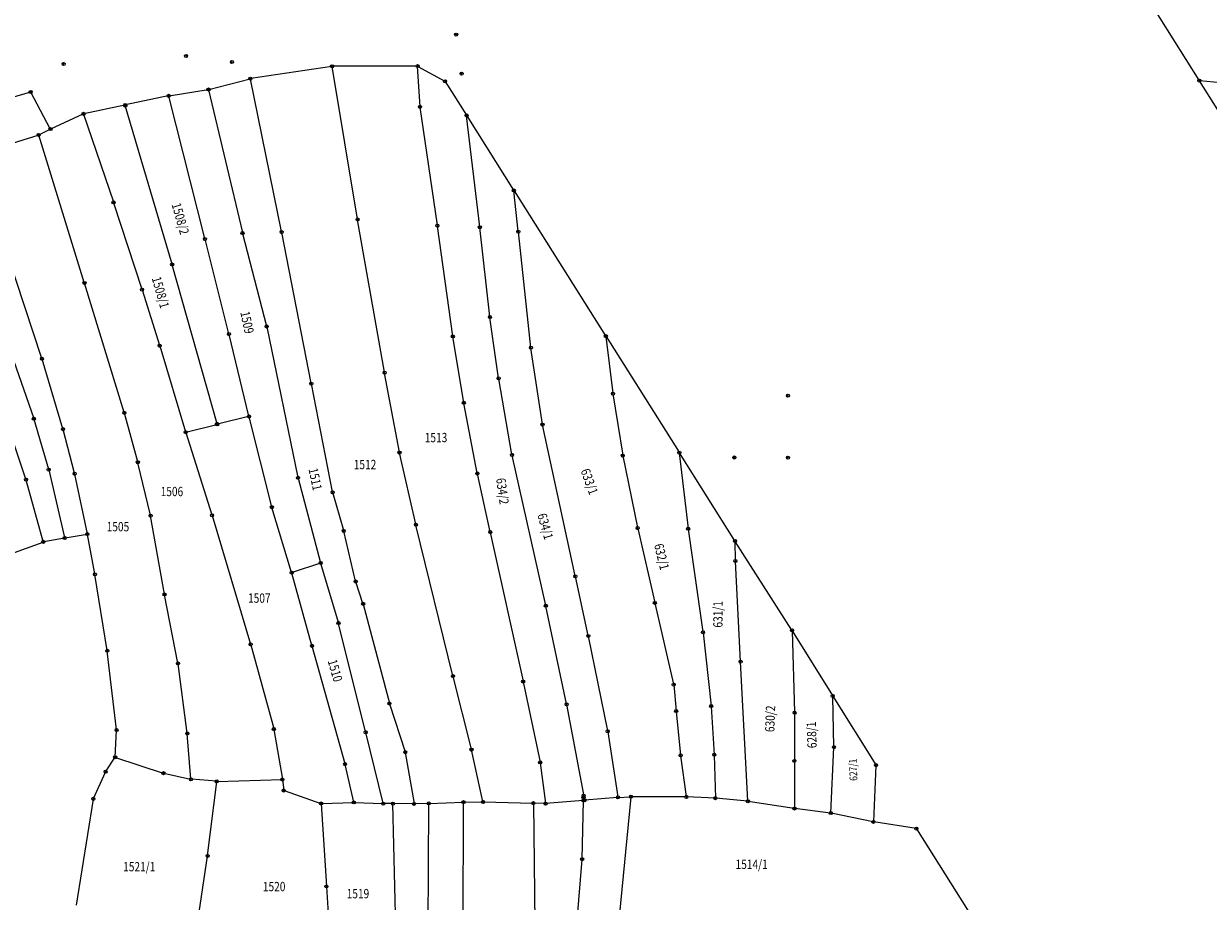
# Model space of a CAD drawing. Units: millimetres. Extents: x 7529400 to 7533157, y 4823049 to 4827451.
# Drawn here: x 7531039 to 7531421, y 4823983 to 4824266 of the extents above; entities that cross this region are included whole.
import ezdxf
from ezdxf.enums import TextEntityAlignment as Align

# ---------------------------------------------------------------- set-up
doc = ezdxf.new("R2010")
doc.units = ezdxf.units.MM
doc.header["$PDMODE"] = 32
doc.header["$PDSIZE"] = -0.1
for name, color, linetype in [('01_Parcele granice', 254, 'Continuous'), ('02_Broj parcele', 254, 'Continuous'), ('04_Katastarske_tacke', 1, 'Continuous')]:
    doc.layers.add(name, color=color, linetype=linetype)
doc.styles.add('MAPSOFT18', font='MAPC104.SHX')

# ---------------------------------------------------------------- blocks, each defined once
blk = doc.blocks.new('T1')
at = {"linetype": 'Continuous'}
blk.add_point((0, 0), dxfattribs=at)
blk.add_attdef('OZN-TAC', (0, 0), '', height=5)

msp = doc.modelspace()

# ---------------------------------------------------------------- linework, layer by layer
at = {"layer": '01_Parcele granice', "linetype": 'Continuous'}
for p, q in [((7531417.87, 4824247.49), (7531397.53, 4824279.89)), ((7531138.28, 4824251.97, -0.97), (7531112.19, 4824248.03, 4.57)), ((7531146.58, 4824202.76, -1.6), (7531138.42, 4824251.87, -1)), ((7531165.82, 4824252.01, 0.19), (7531138.52, 4824251.99, -0.99)), ((7531166.74, 4824239.05, -0.39), (7531165.95, 4824251.89, 0.19)), ((7531166.05, 4824251.95, 0.2), (7531174.69, 4824247.21, 0)), ((7531098.68, 4824244.54, 4.4), (7531111.95, 4824247.98, 4.6)), ((7531122.11, 4824198.74, 4), (7531112.09, 4824247.89, 4.6)), ((7531174.87, 4824247.04), (7531181.66, 4824236.27)), ((7531434.35, 4824221.22), (7531418.01, 4824247.27)), ((7531418.06, 4824247.37, 0.02), (7531437.95, 4824245.62, 3.38)), ((7531041.14, 4824243.68, 2.79), (7531009.68, 4824234.29, 1.41)), ((7531047.57, 4824231.86, 2.6), (7531041.32, 4824243.61, 2.8)), ((7531085.58, 4824242.43, 3.77), (7531071.8, 4824239.53, 0.03)), ((7531097.38, 4824196.5, 3), (7531085.73, 4824242.34, 3.8)), ((7531085.82, 4824242.48, 3.81), (7531098.44, 4824244.49, 4.39)), ((7531098.59, 4824244.39, 4.4), (7531109.49, 4824198.4, 3.6)), ((7531071.56, 4824239.47, 0.03), (7531058.39, 4824236.7, 2.77)), ((7531086.8, 4824188.25), (7531071.72, 4824239.38)), ((7531172.31, 4824200.76, -0.8), (7531166.77, 4824238.81, -0.4)), ((7531047.74, 4824231.8, 2.6), (7531058.16, 4824236.62, 2.8)), ((7531058.31, 4824236.55, 2.8), (7531067.89, 4824208.28, 2.4)), ((7531186, 4824200.25), (7531181.74, 4824236.04)), ((7531181.8, 4824236.05), (7531196.91, 4824212.11)), ((7531043.9, 4824229.94, 1.82), (7531047.52, 4824231.7, 2.58)), ((7531027.05, 4824224.68, 2), (7531043.67, 4824229.85, 1.8)), ((7531058.53, 4824182.33, 1.6), (7531043.83, 4824229.77, 1.8)), ((7531198.4, 4824198.86), (7531196.99, 4824211.88)), ((7531197.05, 4824211.89), (7531226.54, 4824165.18)), ((7531067.97, 4824208.04, 2.4), (7531077.08, 4824180.18, 2.2)), ((7531155.29, 4824153.42, -2.6), (7531146.62, 4824202.52, -1.6)), ((7531177.28, 4824165.09, -1.4), (7531172.35, 4824200.52, -0.8)), ((7531189.24, 4824171.35), (7531186.02, 4824200.01)), ((7531105.1, 4824165.85, 2.6), (7531097.44, 4824196.26, 3)), ((7531109.55, 4824198.16, 3.6), (7531117.28, 4824168.31, 3)), ((7531131.66, 4824149.91, 3.2), (7531122.15, 4824198.5, 4)), ((7531202.47, 4824161.45, -0.6), (7531198.42, 4824198.62, 0)), ((7531044.81, 4824157.92, 996.45), (7531033.89, 4824191.12, 4.55)), ((7531101.3, 4824136.77), (7531086.87, 4824188.01)), ((7531071.41, 4824140.5, 0.8), (7531058.61, 4824182.09, 1.6)), ((7531077.16, 4824179.94, 2.19), (7531082.77, 4824162.15, 1.21)), ((7531192.04, 4824151.58), (7531189.27, 4824171.11)), ((7531111.57, 4824139.3, 2.2), (7531105.16, 4824165.61, 2.6)), ((7531117.34, 4824168.07, 3), (7531127.35, 4824119.57, 2.6)), ((7531034.11, 4824161.98, 0.3), (7531042.21, 4824138.59, -0.2)), ((7531082.85, 4824161.91, 1.2), (7531091.12, 4824134.27, 1.2)), ((7531180.82, 4824143.72, -1.8), (7531177.32, 4824164.85, -1.4)), ((7531226.63, 4824164.95), (7531228.89, 4824146.68)), ((7531226.68, 4824164.96), (7531250.22, 4824127.66)), ((7531206.19, 4824136.7, -1), (7531202.5, 4824161.21, -0.6)), ((7531051.6, 4824135.21, 5.27), (7531044.89, 4824157.68, 994.73)), ((7531160.11, 4824127.67, -2.8), (7531155.33, 4824153.18, -2.6)), ((7531196.37, 4824126.91), (7531192.08, 4824151.34)), ((7531138.53, 4824114.91, 2.8), (7531131.7, 4824149.67, 3.2)), ((7531228.93, 4824146.44), (7531232.06, 4824126.72)), ((7531185.16, 4824120.96, -2), (7531180.86, 4824143.48, -1.8)), ((7531075.75, 4824124.55, 0.6), (7531071.48, 4824140.26, 0.8)), ((7531111.48, 4824139.15, 2.17), (7531101.45, 4824136.68, 0.03)), ((7531118.94, 4824110.11, 1.9), (7531111.63, 4824139.06, 2.2)), ((7531042.29, 4824138.35, -0.2), (7531047.01, 4824122.2, -0.4)), ((7531055.37, 4824120.89, -0.2), (7531051.67, 4824134.97, 0)), ((7531091.28, 4824134.18, 1.19), (7531101.21, 4824136.62, 0.01)), ((7531216.75, 4824087.85, -1.6), (7531206.24, 4824136.46, -1)), ((7531039.69, 4824118.96, -0.8), (7531034.91, 4824133.13, -0.6)), ((7531091.2, 4824134.03, 1.2), (7531099.64, 4824107.49, 1.2)), ((7531165.37, 4824104.46, -3), (7531160.16, 4824127.43, -2.8)), ((7531250.3, 4824127.43, 0), (7531253.16, 4824103.15, 0.2)), ((7531268.2, 4824099.17), (7531250.36, 4824127.44)), ((7531079.86, 4824107.38, 0.4), (7531075.81, 4824124.31, 0.6)), ((7531207.24, 4824078.36), (7531196.42, 4824126.67)), ((7531232.11, 4824126.48, 0), (7531236.85, 4824103.38, -0.6)), ((7531047.08, 4824121.96, -0.4), (7531052.19, 4824100.19, -0.8)), ((7531059.5, 4824101.4, -0.4), (7531055.43, 4824120.65, -0.2)), ((7531189.33, 4824102.08, -2.2), (7531185.21, 4824120.72, -2)), ((7531045.31, 4824098.92, -0.9), (7531039.76, 4824118.72, -0.8)), ((7531127.41, 4824119.33, 2.6), (7531134.69, 4824092.09, 2)), ((7531142.12, 4824102.45, 2.6), (7531138.58, 4824114.67, 2.8)), ((7531125.33, 4824088.98, 1.6), (7531119.01, 4824109.87, 1.9)), ((7531084.35, 4824081.99, -0.2), (7531079.91, 4824107.14, 0.4)), ((7531099.72, 4824107.25, 1.2), (7531112.1, 4824065.9, 0)), ((7531052.34, 4824100.09, -0.79), (7531059.41, 4824101.26, -0.41)), ((7531061.92, 4824088.49, -0.8), (7531059.55, 4824101.16, -0.4)), ((7531145.95, 4824086.17, 2.4), (7531142.18, 4824102.21, 2.6)), ((7531177.32, 4824055.69, -3.8), (7531165.43, 4824104.22, -3)), ((7531189.39, 4824101.84, -2.19), (7531199.94, 4824053.95, 1.39)), ((7531236.91, 4824103.14, -0.6), (7531242.39, 4824079.27, -0.8)), ((7531253.19, 4824102.91, 0.2), (7531257.92, 4824069.78, -0.4)), ((7531030.53, 4824093.44, -1.59), (7531045.22, 4824098.76, -0.91)), ((7531052.1, 4824100.05, -0.8), (7531045.46, 4824098.82, -0.9)), ((7531268.37, 4824092.74, 0.78), (7531268.27, 4824098.94, 0.02)), ((7531286.57, 4824070.4, 0.8), (7531268.34, 4824098.95, 0)), ((7531134.6, 4824091.93, 1.99), (7531125.49, 4824088.9, 1.61)), ((7531140.4, 4824072.79, 1.8), (7531134.76, 4824091.85, 2)), ((7531270.06, 4824060.36, 0), (7531268.38, 4824092.5, 0.8)), ((7531065.9, 4824063.85, -1.2), (7531061.96, 4824088.25, -0.8)), ((7531131.86, 4824065.43, 1.2), (7531125.4, 4824088.74, 1.6)), ((7531148.35, 4824078.98, 2.2), (7531146.02, 4824085.93, 2.4)), ((7531220.95, 4824068.64, -1.8), (7531216.81, 4824087.61, -1.6)), ((7531088.69, 4824059.77, -0.8), (7531084.39, 4824081.75, -0.2)), ((7531148.42, 4824078.74, 2.22), (7531156.84, 4824046.87, 6.38)), ((7531213.94, 4824046.62), (7531207.3, 4824078.12)), ((7531242.45, 4824079.03, -0.81), (7531248.47, 4824052.95, -3.39)), ((7531149.18, 4824037.6, 5.79), (7531140.47, 4824072.55, 1.81)), ((7531286.64, 4824070.17, 0.79), (7531287.45, 4824043.91, -2.19)), ((7531286.71, 4824070.18, 0.8), (7531299.68, 4824049.28, 0)), ((7531227.22, 4824037.91, 1.79), (7531221, 4824068.4, -1.79)), ((7531257.95, 4824069.54, -0.4), (7531260.56, 4824046.04, -1.2)), ((7531068.91, 4824038.32, -1.4), (7531065.93, 4824063.61, -1.2)), ((7531112.17, 4824065.66, 0.02), (7531119.59, 4824038.64, 4.78)), ((7531142.55, 4824027.33, 5.39), (7531131.92, 4824065.19, 1.21)), ((7531091.68, 4824037.19, -4.38), (7531088.73, 4824059.53, -0.82)), ((7531272.39, 4824015.37, -3.19), (7531270.08, 4824060.12, -0.01)), ((7531183.28, 4824032.01, -0.22), (7531177.38, 4824055.45, -3.78)), ((7531200, 4824053.71, 1.4), (7531205.43, 4824027.89, 0.8)), ((7531248.51, 4824052.71, -3.4), (7531249.28, 4824044.42, -3.6)), ((7531300.13, 4824032.8, -1.79), (7531299.75, 4824049.05, -0.01)), ((7531299.82, 4824049.06, -0.01), (7531313.6, 4824027, -1.59)), ((7531156.91, 4824046.63, 6.4), (7531161.92, 4824031.18, 6)), ((7531213.99, 4824046.38), (7531219.71, 4824015.69)), ((7531249.3, 4824044.18, -3.6), (7531250.7, 4824030.14, -4)), ((7531260.58, 4824045.8, -1.22), (7531261.55, 4824030.36, -3.58)), ((7531287.45, 4824043.67, -2.2), (7531287.39, 4824028.38, -2.6)), ((7531068.49, 4824029.55, 2.94), (7531068.91, 4824038.08, -1.34)), ((7531092.89, 4824022.46, 3.73), (7531091.71, 4824036.95, -4.33)), ((7531119.64, 4824038.4, 4.8), (7531122.35, 4824022.37, 4.6)), ((7531154.87, 4824014.63, 5.6), (7531149.24, 4824037.36, 5.8)), ((7531227.26, 4824037.67, 1.8), (7531230.5, 4824016.63, 1)), ((7531299.15, 4824011.57, -2.2), (7531300.12, 4824032.56, -1.8)), ((7531065.44, 4824024.86, 2.8), (7531068.41, 4824029.33, 3)), ((7531068.6, 4824029.39, 3), (7531083.92, 4824024.33, 3.4)), ((7531161.98, 4824030.94, 6), (7531164.79, 4824014.53, 5.6)), ((7531187.02, 4824015.17, -0.4), (7531183.34, 4824031.77, -0.2)), ((7531250.73, 4824029.9, -4), (7531252.56, 4824016.77, -4)), ((7531261.56, 4824030.12, -3.6), (7531261.93, 4824016.39, -3.6)), ((7531287.39, 4824028.14, -2.6), (7531287.42, 4824013.06, -2.6)), ((7531061.51, 4824016.16, 2.41), (7531065.32, 4824024.65, 2.79)), ((7531084.16, 4824024.26, 3.41), (7531092.78, 4824022.37, 3.79)), ((7531145.35, 4824015, 5.4), (7531142.61, 4824027.09, 5.4)), ((7531205.48, 4824027.65, 0.79), (7531207.18, 4824014.6, 0.21)), ((7531313.66, 4824026.77, -1.6), (7531312.87, 4824008.73, -1.8)), ((7531101.1, 4824021.68, 3.8), (7531093.02, 4824022.33, 3.8)), ((7531098.28, 4823997.78, 3), (7531101.2, 4824021.55, 3.8)), ((7531101.34, 4824021.67, 3.8), (7531122.25, 4824022.25, 4.6)), ((7531122.39, 4824022.13, 4.59), (7531122.78, 4824018.86, 4.41)), ((7531122.92, 4824018.7, 4.4), (7531134.75, 4824014.57, 4.6)), ((7531230.64, 4824016.52, 1.01), (7531234.61, 4824016.72, 1.39)), ((7531234.72, 4824016.61, 4.6), (7531230.96, 4823978.03, 996.8)), ((7531252.46, 4824016.65, -3.96), (7531234.85, 4824016.73, 1.36)), ((7531261.81, 4824016.28, -3.61), (7531252.7, 4824016.64, -3.99)), ((7531055.96, 4823981.75, 1.2), (7531061.44, 4824015.93, 2.4)), ((7531134.88, 4824014.41, 4.6), (7531136.55, 4823987.94, 3.6)), ((7531134.99, 4824014.53, 4.61), (7531145.26, 4824014.88, 5.39)), ((7531145.5, 4824014.88, 5.4), (7531154.78, 4824014.51, 5.6)), ((7531157.89, 4824014.5, 0.23), (7531155.02, 4824014.51, 5.37)), ((7531159, 4823972.04), (7531158.01, 4824014.38)), ((7531164.69, 4824014.41, 5.5), (7531158.13, 4824014.5, 0.1)), ((7531169.43, 4824014.57, 0.15), (7531164.93, 4824014.41, 5.45)), ((7531169.27, 4823947.17), (7531169.55, 4824014.45)), ((7531169.67, 4824014.57), (7531180.62, 4824014.96)), ((7531180.57, 4823968.91), (7531180.74, 4824014.84)), ((7531180.86, 4824014.96, -0.01), (7531186.93, 4824015.05, -0.39)), ((7531187.17, 4824015.05, -0.4), (7531203.14, 4824014.64, 0)), ((7531203.26, 4824014.52, 0.01), (7531203.7, 4823976, 4.19)), ((7531207.08, 4824014.49, 0.19), (7531203.38, 4824014.63, 0.01)), ((7531219.28, 4824015.53, 0), (7531207.32, 4824014.49, 0.2)), ((7531218.99, 4823996.73), (7531219.4, 4824015.42)), ((7531219.61, 4824015.56), (7531219.52, 4824015.55)), ((7531230.4, 4824016.5, 0.99), (7531219.85, 4824015.58, 0.01)), ((7531272.28, 4824015.26, -3.2), (7531262.05, 4824016.26, -3.6)), ((7531287.3, 4824012.96, -2.6), (7531272.52, 4824015.23, -3.2)), ((7531299.02, 4824011.47, -2.2), (7531287.54, 4824012.92, -2.6)), ((7531312.74, 4824008.64, -1.8), (7531299.26, 4824011.42, -2.2)), ((7531326.6, 4824006.47, -0.02), (7531312.98, 4824008.59, -1.78)), ((7531326.79, 4824006.34), (7531350.95, 4823968.07)), ((7531094.65, 4823973.27, 2.01), (7531098.24, 4823997.54, 2.99)), ((7531217.41, 4823976.89), (7531218.98, 4823996.49)), ((7531136.57, 4823987.7, 3.6), (7531137.26, 4823977.42, 3.6))]:
    msp.add_line(p, q, dxfattribs=at)

# ---------------------------------------------------------------- block references
at = {"layer": '04_Katastarske_tacke'}
for p in [(7531178.37, 4824262.18, -1), (7531091.3, 4824255.3, 4), (7531106.12, 4824253.34, 4.4), (7531051.86, 4824252.74, 2.8), (7531138.4, 4824251.99, -1), (7531138.4, 4824251.99, -1), (7531165.94, 4824252.01, 0.2), (7531165.94, 4824252.01, 0.2), (7531180.14, 4824249.62), (7531112.07, 4824248.01, 4.6), (7531112.07, 4824248.01, 4.6), (7531174.8, 4824247.15), (7531417.94, 4824247.38), (7531041.26, 4824243.72, 2.8), (7531085.7, 4824242.46, 3.8), (7531098.56, 4824244.51, 4.4), (7531071.68, 4824239.5), (7531071.74, 4824239.28), (7531166.75, 4824238.93, -0.4), (7531058.27, 4824236.67, 2.8), (7531181.73, 4824236.16), (7531047.63, 4824231.75, 2.6), (7531043.79, 4824229.89, 1.8), (7531196.98, 4824212), (7531067.93, 4824208.16, 2.4), (7531146.6, 4824202.64, -1.6), (7531172.33, 4824200.64, -0.8), (7531186.01, 4824200.13), (7531097.41, 4824196.38, 3), (7531109.52, 4824198.28, 3.6), (7531122.13, 4824198.62, 4), (7531198.41, 4824198.74), (7531086.84, 4824188.13), (7531058.57, 4824182.21, 1.6), (7531077.12, 4824180.06, 2.2), (7531189.25, 4824171.23), (7531105.13, 4824165.73, 2.6), (7531117.31, 4824168.19, 3), (7531226.61, 4824165.07), (7531082.81, 4824162.03, 1.2), (7531177.3, 4824164.97, -1.4), (7531202.48, 4824161.33, -0.6), (7531044.85, 4824157.8, 1000), (7531131.68, 4824149.79, 3.2), (7531155.31, 4824153.3, -2.6), (7531192.06, 4824151.46), (7531228.91, 4824146.56), (7531180.84, 4824143.6, -1.8), (7531285.31, 4824145.87), (7531042.25, 4824138.47, -0.2), (7531071.45, 4824140.38, 0.8), (7531111.6, 4824139.18, 2.2), (7531051.64, 4824135.09), (7531101.28, 4824136.83), (7531101.33, 4824136.65), (7531206.21, 4824136.58, -1), (7531091.16, 4824134.15, 1.2), (7531160.13, 4824127.55, -2.8), (7531250.29, 4824127.55), (7531075.78, 4824124.43, 0.6), (7531196.39, 4824126.79), (7531232.08, 4824126.6), (7531268.03, 4824125.99), (7531285.33, 4824125.94), (7531047.05, 4824122.08, -0.4), (7531055.4, 4824120.77, -0.2), (7531127.38, 4824119.45, 2.6), (7531185.18, 4824120.84, -2), (7531039.73, 4824118.84, -0.8), (7531138.55, 4824114.79, 2.8), (7531118.97, 4824109.99, 1.9), (7531079.89, 4824107.26, 0.4), (7531099.68, 4824107.37, 1.2), (7531165.4, 4824104.34, -3), (7531059.53, 4824101.28, -0.4), (7531142.15, 4824102.33, 2.6), (7531189.36, 4824101.96, -2.2), (7531236.88, 4824103.26, -0.6), (7531253.17, 4824103.03, 0.2), (7531045.34, 4824098.8, -0.9), (7531052.22, 4824100.07, -0.8), (7531268.27, 4824099.06), (7531268.37, 4824092.62, 0.8), (7531125.37, 4824088.86, 1.6), (7531134.72, 4824091.97, 2), (7531061.94, 4824088.37, -0.8), (7531145.98, 4824086.05, 2.4), (7531216.78, 4824087.73, -1.6), (7531084.37, 4824081.87, -0.2), (7531148.39, 4824078.86, 2.2), (7531207.27, 4824078.24), (7531242.42, 4824079.15, -0.8), (7531140.44, 4824072.67, 1.8), (7531257.94, 4824069.66, -0.4), (7531286.64, 4824070.29, 0.8), (7531112.14, 4824065.78), (7531220.98, 4824068.52, -1.8), (7531065.92, 4824063.73, -1.2), (7531131.89, 4824065.31, 1.2), (7531088.71, 4824059.65, -0.8), (7531270.07, 4824060.24), (7531177.35, 4824055.57, -3.8), (7531199.97, 4824053.83, 1.4), (7531248.5, 4824052.83, -3.4), (7531156.87, 4824046.75, 6.4), (7531299.75, 4824049.17), (7531213.97, 4824046.5), (7531249.29, 4824044.3, -3.6), (7531260.57, 4824045.92, -1.2), (7531287.45, 4824043.79, -2.2), (7531068.92, 4824038.2, -1.4), (7531091.7, 4824037.07, -4.4), (7531119.62, 4824038.52, 4.8), (7531149.21, 4824037.48, 5.8), (7531227.24, 4824037.79, 1.8), (7531183.31, 4824031.89, -0.2), (7531300.13, 4824032.68, -1.8), (7531068.48, 4824029.43, 3), (7531161.96, 4824031.06, 6), (7531205.46, 4824027.77, 0.8), (7531250.71, 4824030.02, -4), (7531261.56, 4824030.24, -3.6), (7531287.39, 4824028.26, -2.6), (7531065.37, 4824024.76, 2.8), (7531084.04, 4824024.29, 3.4), (7531142.58, 4824027.21, 5.4), (7531313.67, 4824026.89, -1.6), (7531092.9, 4824022.34, 3.8), (7531101.22, 4824021.67, 3.8), (7531122.37, 4824022.25, 4.6), (7531122.8, 4824018.74, 4.4), (7531219.42, 4824016.42), (7531219.46, 4824017.04), (7531230.52, 4824016.51, 1), (7531234.73, 4824016.73, 1.4), (7531252.58, 4824016.65, -4), (7531261.93, 4824016.27, -3.6), (7531061.46, 4824016.05, 2.4), (7531134.87, 4824014.53, 4.6), (7531145.38, 4824014.88, 5.4), (7531154.9, 4824014.51, 5.6), (7531158.01, 4824014.5), (7531164.81, 4824014.41, 5.6), (7531169.55, 4824014.57), (7531180.74, 4824014.96), (7531187.05, 4824015.05, -0.4), (7531203.26, 4824014.64), (7531207.2, 4824014.48, 0.2), (7531219.4, 4824015.54), (7531219.73, 4824015.57), (7531272.4, 4824015.25, -3.2), (7531287.42, 4824012.94, -2.6), (7531299.14, 4824011.45, -2.2), (7531312.86, 4824008.61, -1.8), (7531326.72, 4824006.45), (7531098.26, 4823997.66, 3), (7531218.99, 4823996.61), (7531136.56, 4823987.82, 3.6)]:
    msp.add_blockref('T1', p, dxfattribs=at)

# ---------------------------------------------------------------- texts
at = {"layer": '02_Broj parcele', "linetype": 'Continuous', "style": 'MAPSOFT18', "width": 0.8}
for s, height, rotation, p in [('1508/2', 3, 286, (7531089.5, 4824202.9)), ('1508/1', 3, 286, (7531083.09, 4824179.16)), ('1509', 3, 282, (7531111.01, 4824169.48)), ('1511', 3, 282, (7531132.98, 4824119)), ('633/1', 3, 290, (7531221.32, 4824118.23)), ('634/2', 3, 278, (7531193.32, 4824115.13)), ('634/1', 3, 286, (7531207.13, 4824103.8)), ('632/1', 3, 284, (7531244.62, 4824094.03)), ('631/1', 3, 90, (7531262.75, 4824075.47)), ('1510', 3, 286, (7531139.39, 4824057.35)), ('630/2', 3, 88, (7531279.58, 4824041.82)), ('628/1', 3, 92, (7531292.96, 4824036.63)), ('627/1', 2.5, 92, (7531306.34, 4824025.41))]:
    msp.add_text(s, height=height, rotation=rotation, dxfattribs=at).set_placement(p, align=Align.MIDDLE_CENTER)
for s, p in [('1513', (7531171.89, 4824132.41)), ('1512', (7531149, 4824123.72)), ('1506', (7531086.76, 4824115.03)), ('1505', (7531069.36, 4824103.7)), ('1507', (7531114.93, 4824080.69)), ('1521/1', (7531076.23, 4823994.19)), ('1514/1', (7531273.62, 4823994.94)), ('1520', (7531119.71, 4823987.78)), ('1519', (7531146.72, 4823985.5))]:
    msp.add_text(s, height=3, dxfattribs=at).set_placement(p, align=Align.MIDDLE_CENTER)

doc.saveas('drawing.dxf')
